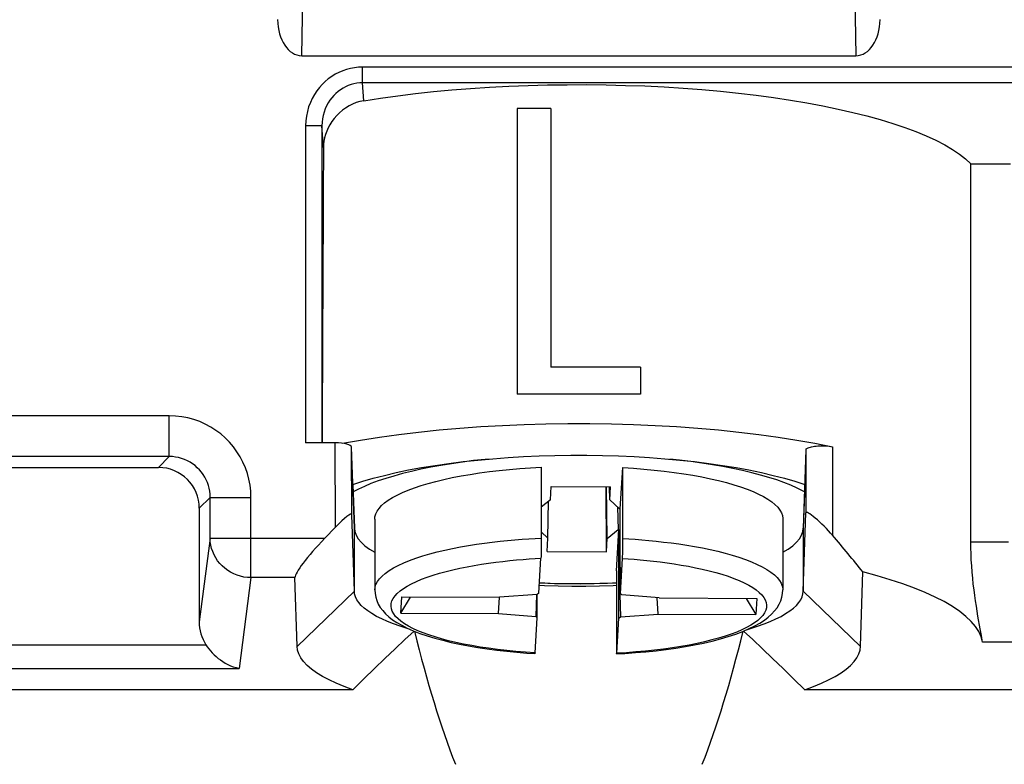
# Model space of a CAD drawing. Units: millimetres. Extents: x 16.3 to 61, y 12.6 to 65.4.
# Drawn here: x 42 to 54.1, y 19.5 to 28.7 of the extents above; entities that cross this region are included whole.
import ezdxf

# ---------------------------------------------------------------- set-up
doc = ezdxf.new("R2010")
doc.units = ezdxf.units.MM
doc.header["$LTSCALE"] = 16.335
doc.layers.get('0').update_dxf_attribs({"linetype": 'CONTINUOUS'})
for name, color, linetype in [('ASSI', 7, 'CONTINUOUS'), ('DRAFT', 7, 'CONTINUOUS'), ('RACCORDO', 7, 'CONTINUOUS')]:
    doc.layers.add(name, color=color, linetype=linetype)

msp = doc.modelspace()

# ---------------------------------------------------------------- linework, layer by layer
at = {"color": 7, "linetype": 'CONTINUOUS'}
for p, q in [((48.53, 27.586), (48.119, 27.586)), ((48.119, 27.586), (48.119, 24.086)), ((48.53, 27.586), (48.53, 24.415)), ((49.629, 24.415), (48.53, 24.415)), ((49.629, 24.415), (49.629, 24.086)), ((49.629, 24.086), (48.119, 24.086)), ((49.382, 22.677), (49.413, 23.185)), ((48.525, 22.79), (48.535, 22.953)), ((48.535, 22.953), (49.263, 22.95)), ((49.213, 22.153), (49.207, 22.951)), ((49.223, 22.317), (49.213, 22.951)), ((49.252, 22.787), (49.249, 22.95)), ((49.252, 22.787), (49.263, 22.95)), ((48.525, 22.79), (48.413, 22.698)), ((48.495, 22.32), (48.504, 22.773)), ((49.371, 22.678), (49.252, 22.787)), ((49.347, 22.699), (49.355, 22.425)), ((49.371, 22.678), (49.382, 22.677)), ((49.382, 22.296), (49.382, 22.677)), ((46.374, 22.553), (46.374, 21.684)), ((51.374, 22.553), (51.374, 21.684)), ((48.413, 22.395), (48.495, 22.32)), ((48.485, 22.156), (48.495, 22.32)), ((49.213, 22.153), (49.223, 22.317)), ((49.223, 22.317), (49.355, 22.425)), ((49.334, 21.917), (49.366, 22.425)), ((49.355, 22.425), (49.366, 22.425)), ((49.366, 22.038), (49.366, 22.425)), ((49.383, 21.64), (49.382, 22.296)), ((48.485, 22.156), (49.213, 22.153)), ((49.364, 21.337), (49.366, 22.038)), ((49.366, 22.038), (49.385, 21.354)), ((46.692, 21.401), (46.705, 21.599)), ((46.692, 21.401), (46.81, 21.598)), ((46.705, 21.599), (47.901, 21.594)), ((47.889, 21.396), (47.902, 21.594)), ((48.363, 21.627), (47.901, 21.594)), ((48.354, 21.628), (48.346, 21.358)), ((48.383, 21.644), (48.363, 21.627)), ((48.365, 21.341), (48.365, 21.627)), ((49.402, 21.623), (49.383, 21.64)), ((49.859, 21.586), (49.402, 21.623)), ((49.846, 21.387), (49.833, 21.588)), ((49.859, 21.586), (51.055, 21.581)), ((50.925, 21.581), (51.043, 21.382)), ((51.055, 21.581), (51.043, 21.382)), ((46.692, 21.401), (47.889, 21.396)), ((47.889, 21.396), (48.346, 21.358)), ((48.346, 21.358), (48.365, 21.341)), ((49.364, 21.337), (49.385, 21.354)), ((49.385, 21.354), (49.846, 21.387)), ((49.846, 21.387), (51.043, 21.382))]:
    msp.add_line(p, q, dxfattribs=at)
for points in [[(46.374, 22.553), (46.376, 22.581), (46.386, 22.616), (46.402, 22.65), (46.426, 22.684), (46.456, 22.718), (46.494, 22.751), (46.539, 22.784), (46.59, 22.816), (46.648, 22.848), (46.712, 22.878), (46.783, 22.908), (46.859, 22.936), (46.942, 22.964), (47.03, 22.99), (47.123, 23.015), (47.221, 23.039), (47.324, 23.061), (47.432, 23.082), (47.543, 23.101), (47.659, 23.119), (47.778, 23.135), (47.9, 23.149), (48.025, 23.162), (48.152, 23.173), (48.282, 23.182), (48.413, 23.189)], [(49.413, 23.185), (49.544, 23.177), (49.672, 23.166), (49.798, 23.154), (49.921, 23.141), (50.042, 23.125), (50.159, 23.108), (50.272, 23.09), (50.381, 23.069), (50.486, 23.048), (50.586, 23.025), (50.682, 23), (50.772, 22.974), (50.856, 22.947), (50.935, 22.919), (51.008, 22.89), (51.075, 22.86), (51.135, 22.829), (51.189, 22.797), (51.237, 22.765), (51.277, 22.732), (51.311, 22.698), (51.337, 22.664), (51.356, 22.629), (51.369, 22.595), (51.374, 22.56), (51.374, 22.553)]]:
    msp.add_lwpolyline(points, dxfattribs=at)
at = {"layer": 'ASSI', "color": 250, "linetype": 'CONTINUOUS'}
for p, q in [((45.48, 28.231), (45.516, 30.557)), ((52.231, 30.557), (52.268, 28.231)), ((54.583, 28.093), (46.224, 28.093)), ((46.224, 27.9), (46.224, 28.093)), ((54.583, 27.9), (46.224, 27.9)), ((46.239, 27.681), (46.224, 27.9)), ((45.727, 27.371), (45.527, 27.371)), ((45.527, 27.371), (45.527, 23.488)), ((45.744, 27.108), (45.727, 27.371)), ((45.727, 27.371), (45.727, 23.488)), ((43.857, 23.819), (33.39, 23.819)), ((43.857, 23.319), (43.857, 23.819)), ((45.893, 22.454), (45.89, 23.488)), ((51.982, 23.44), (51.982, 22.354)), ((43.857, 23.319), (33.39, 23.319)), ((43.724, 23.186), (43.857, 23.319)), ((44.224, 22.686), (44.357, 22.819)), ((44.357, 22.819), (44.857, 22.819)), ((44.357, 22.318), (44.357, 22.819)), ((44.857, 21.835), (44.857, 22.819)), ((44.357, 22.318), (44.224, 21.295)), ((44.357, 22.318), (45.762, 22.318)), ((54.14, 22.271), (53.676, 22.271)), ((44.857, 21.835), (44.712, 20.723)), ((45.395, 21.835), (44.857, 21.835)), ((32.942, 21.013), (44.306, 21.013)), ((54.339, 21.046), (53.82, 21.046)), ((32.536, 20.723), (44.712, 20.723))]:
    msp.add_line(p, q, dxfattribs=at)
at = {"layer": 'ASSI', "color": 7, "linetype": 'CONTINUOUS'}
for p, q in [((45.48, 28.231), (52.268, 28.231)), ((48.53, 27.586), (48.119, 27.586)), ((48.119, 27.586), (48.119, 24.086)), ((48.53, 27.586), (48.53, 24.415)), ((53.676, 26.907), (54.162, 26.907)), ((53.676, 22.271), (53.676, 26.907)), ((49.629, 24.415), (48.53, 24.415)), ((49.629, 24.415), (49.629, 24.086)), ((49.629, 24.086), (48.119, 24.086)), ((45.89, 23.488), (45.527, 23.488)), ((46.124, 22.443), (46.09, 23.434)), ((46.092, 22.606), (46.09, 23.434)), ((51.656, 23.4), (51.624, 22.443)), ((51.656, 23.4), (51.656, 22.628)), ((33.524, 23.186), (43.724, 23.186)), ((44.224, 22.686), (44.224, 21.295)), ((46.124, 21.67), (46.092, 22.606)), ((51.624, 21.67), (51.656, 22.628)), ((45.762, 22.318), (45.893, 22.454)), ((46.124, 21.67), (46.124, 22.443)), ((51.624, 22.443), (51.624, 21.67)), ((45.424, 20.994), (45.395, 21.835)), ((52.324, 20.994), (52.355, 21.905)), ((45.424, 20.993), (46.124, 21.67)), ((51.624, 21.67), (52.324, 20.993)), ((53.806, 21.127), (53.791, 21.208)), ((46.107, 20.461), (31.141, 20.461)), ((54.377, 20.461), (51.641, 20.461))]:
    msp.add_line(p, q, dxfattribs=at)
at = {"layer": 'ASSI', "color": 250, "linetype": 'CONTINUOUS'}
for points in [[(46.224, 28.093), (46.174, 28.091), (46.124, 28.085), (46.076, 28.076), (46.028, 28.064), (45.981, 28.047), (45.935, 28.028), (45.89, 28.004), (45.847, 27.978), (45.805, 27.948), (45.766, 27.916), (45.73, 27.88), (45.695, 27.841), (45.663, 27.8), (45.634, 27.756), (45.608, 27.708), (45.585, 27.658), (45.564, 27.604), (45.549, 27.548), (45.537, 27.491), (45.53, 27.432), (45.527, 27.371)], [(46.224, 27.9), (46.189, 27.898), (46.153, 27.894), (46.118, 27.888), (46.084, 27.878), (46.05, 27.867), (46.017, 27.852), (45.986, 27.835), (45.955, 27.816), (45.925, 27.794), (45.897, 27.77), (45.871, 27.744), (45.847, 27.716), (45.824, 27.686), (45.803, 27.653), (45.784, 27.618), (45.768, 27.581), (45.754, 27.542), (45.742, 27.501), (45.734, 27.459), (45.729, 27.416), (45.727, 27.371)], [(44.857, 22.819), (44.854, 22.895), (44.846, 22.969), (44.832, 23.041), (44.813, 23.113), (44.789, 23.183), (44.759, 23.25), (44.725, 23.316), (44.686, 23.379), (44.642, 23.439), (44.594, 23.495), (44.542, 23.547), (44.487, 23.596), (44.427, 23.64), (44.364, 23.681), (44.298, 23.716), (44.229, 23.747), (44.157, 23.773), (44.083, 23.793), (44.009, 23.807), (43.934, 23.816), (43.857, 23.819)], [(44.357, 22.819), (44.356, 22.857), (44.352, 22.894), (44.345, 22.93), (44.335, 22.966), (44.323, 23.001), (44.309, 23.035), (44.291, 23.068), (44.272, 23.099), (44.25, 23.129), (44.226, 23.157), (44.2, 23.183), (44.172, 23.208), (44.143, 23.23), (44.111, 23.25), (44.078, 23.268), (44.043, 23.283), (44.007, 23.296), (43.97, 23.306), (43.933, 23.313), (43.895, 23.318), (43.857, 23.319)], [(44.857, 21.835), (44.814, 21.838), (44.771, 21.843), (44.728, 21.853), (44.687, 21.866), (44.647, 21.882), (44.608, 21.901), (44.572, 21.924), (44.537, 21.95), (44.505, 21.978), (44.476, 22.009), (44.449, 22.043), (44.426, 22.078), (44.405, 22.115), (44.389, 22.154), (44.375, 22.194), (44.365, 22.235), (44.359, 22.276), (44.357, 22.318)]]:
    msp.add_lwpolyline(points, dxfattribs=at)
at = {"layer": 'ASSI', "color": 7, "linetype": 'CONTINUOUS'}
for points in [[(46.239, 27.681), (46.445, 27.713), (46.657, 27.742), (46.873, 27.768), (47.094, 27.792), (47.319, 27.813), (47.548, 27.831), (47.78, 27.846), (48.016, 27.858), (48.253, 27.868), (48.491, 27.874), (48.73, 27.877), (48.969, 27.878), (49.208, 27.875), (49.447, 27.869), (49.684, 27.861), (49.919, 27.849), (50.152, 27.834), (50.382, 27.817), (50.608, 27.797), (50.83, 27.773), (51.048, 27.748), (51.26, 27.719), (51.468, 27.688), (51.669, 27.654), (51.863, 27.618), (52.05, 27.579), (52.23, 27.538), (52.402, 27.495), (52.566, 27.45), (52.722, 27.403), (52.867, 27.354), (53.004, 27.303), (53.131, 27.25), (53.248, 27.196), (53.356, 27.141), (53.452, 27.084), (53.538, 27.026), (53.612, 26.967), (53.676, 26.907)], [(46.239, 27.681), (46.192, 27.671), (46.146, 27.657), (46.102, 27.639), (46.059, 27.617), (46.017, 27.591), (45.978, 27.563), (45.941, 27.532), (45.908, 27.498), (45.877, 27.463), (45.849, 27.426), (45.825, 27.387), (45.803, 27.347), (45.785, 27.306), (45.77, 27.265), (45.759, 27.224), (45.751, 27.185), (45.746, 27.146), (45.744, 27.108)], [(45.978, 23.482), (46.201, 23.521), (46.431, 23.557), (46.668, 23.59), (46.911, 23.619), (47.161, 23.645), (47.416, 23.667), (47.674, 23.686), (47.938, 23.701), (48.203, 23.712), (48.47, 23.72), (48.739, 23.724), (49.007, 23.724), (49.275, 23.72), (49.543, 23.713), (49.808, 23.701), (50.071, 23.686), (50.33, 23.668), (50.585, 23.645), (50.834, 23.62), (51.079, 23.59), (51.316, 23.558), (51.545, 23.522), (51.767, 23.483), (51.982, 23.44)], [(51.656, 23.4), (51.658, 23.406), (51.661, 23.412), (51.667, 23.417), (51.675, 23.422), (51.685, 23.427), (51.697, 23.431), (51.711, 23.436), (51.726, 23.439), (51.743, 23.443), (51.761, 23.446), (51.781, 23.448), (51.801, 23.45), (51.821, 23.451), (51.843, 23.452), (51.864, 23.452), (51.885, 23.451), (51.906, 23.45), (51.926, 23.449), (51.946, 23.446), (51.964, 23.444), (51.982, 23.44)], [(46.106, 22.976), (46.227, 23.016), (46.356, 23.054), (46.492, 23.089), (46.637, 23.123), (46.789, 23.155), (46.948, 23.184), (47.112, 23.211), (47.282, 23.235), (47.456, 23.257), (47.636, 23.277), (47.821, 23.293), (48.008, 23.307), (48.197, 23.319), (48.389, 23.327), (48.581, 23.333), (48.776, 23.336), (48.972, 23.336), (49.166, 23.333), (49.359, 23.327), (49.551, 23.319), (49.74, 23.307), (49.927, 23.293), (50.112, 23.277), (50.291, 23.257), (50.466, 23.235), (50.636, 23.211), (50.8, 23.184), (50.958, 23.155), (51.111, 23.123), (51.255, 23.089), (51.392, 23.054), (51.521, 23.016), (51.642, 22.976)], [(46.124, 22.443), (46.129, 22.399), (46.145, 22.356), (46.171, 22.312), (46.207, 22.27), (46.254, 22.227), (46.31, 22.186), (46.374, 22.147)], [(51.374, 22.147), (51.438, 22.186), (51.494, 22.227), (51.541, 22.27), (51.577, 22.312), (51.603, 22.356), (51.619, 22.399), (51.624, 22.443)], [(53.791, 21.208), (53.764, 21.364), (53.754, 21.423), (53.744, 21.485), (53.734, 21.549), (53.725, 21.616), (53.716, 21.686), (53.707, 21.757), (53.7, 21.83), (53.693, 21.904), (53.687, 21.979), (53.682, 22.053), (53.679, 22.127), (53.677, 22.2), (53.676, 22.271)], [(53.82, 21.046), (53.803, 21.11), (53.775, 21.174), (53.734, 21.237), (53.681, 21.299), (53.616, 21.361), (53.54, 21.422), (53.451, 21.482), (53.351, 21.541), (53.24, 21.598), (53.118, 21.654), (52.985, 21.708), (52.842, 21.76), (52.689, 21.81), (52.527, 21.859), (52.355, 21.905)], [(48.39, 21.743), (48.453, 21.74), (48.621, 21.734), (48.789, 21.732), (48.958, 21.732), (49.127, 21.734), (49.295, 21.74), (49.334, 21.742)], [(46.807, 21.201), (46.769, 21.212), (46.684, 21.24), (46.603, 21.269), (46.529, 21.299), (46.46, 21.33), (46.397, 21.361), (46.34, 21.394), (46.29, 21.427), (46.246, 21.46), (46.209, 21.495), (46.178, 21.53), (46.154, 21.565), (46.137, 21.6), (46.127, 21.635), (46.124, 21.67)], [(50.942, 21.201), (50.978, 21.212), (51.064, 21.24), (51.145, 21.269), (51.219, 21.299), (51.288, 21.33), (51.351, 21.361), (51.407, 21.394), (51.458, 21.427), (51.502, 21.46), (51.539, 21.495), (51.569, 21.53), (51.593, 21.565), (51.61, 21.6), (51.62, 21.635), (51.624, 21.67)], [(46.855, 21.181), (46.743, 21.076), (46.623, 20.962), (46.499, 20.843), (46.371, 20.72), (46.241, 20.593), (46.107, 20.461)], [(51.641, 20.461), (51.506, 20.593), (51.376, 20.721), (51.248, 20.844), (51.124, 20.963), (51.004, 21.076), (50.893, 21.18)], [(53.82, 21.046), (53.816, 21.068), (53.806, 21.127)], [(44.306, 21.013), (44.322, 20.988), (44.341, 20.963), (44.361, 20.938), (44.382, 20.914), (44.405, 20.891), (44.43, 20.868), (44.456, 20.846), (44.483, 20.826), (44.511, 20.806), (44.541, 20.788), (44.572, 20.772), (44.605, 20.756), (44.639, 20.743), (44.675, 20.732), (44.712, 20.723)], [(46.107, 20.461), (46, 20.5), (45.903, 20.54), (45.814, 20.582), (45.733, 20.625), (45.661, 20.669), (45.599, 20.714), (45.546, 20.759), (45.502, 20.806), (45.468, 20.853), (45.443, 20.9), (45.429, 20.947), (45.424, 20.994)], [(51.641, 20.461), (51.747, 20.5), (51.845, 20.54), (51.934, 20.582), (52.015, 20.625), (52.086, 20.669), (52.149, 20.714), (52.202, 20.759), (52.246, 20.806), (52.28, 20.853), (52.304, 20.9), (52.319, 20.947), (52.324, 20.994)]]:
    msp.add_lwpolyline(points, dxfattribs=at)
for centre, major_axis, ratio, start_param, end_param in [((45.484, 28.68), (0.007, 0.448), 0.669085, -4.688904, -3.131077), ((52.264, 28.68), (-0.007, 0.448), 0.669085, -3.152108, -1.594282), ((48.874, 681.395), (4.949, 1058.528), 0.000084, -4.046052, -4.041693), ((45.89, 23.434), (0.2, 0), 0.267948, 0.009081, 1.571448), ((43.724, 22.685), (-0.354, -0.354), 0.998783, 2.356803, 3.926382), ((45.893, 22.399), (0.198, 0.213), 0.131296, -0.131391, 1.430976), ((51.856, 22.434), (0.198, -0.199), 0.135792, 1.027281, 3.268134), ((45.896, 22.318), (0.495, 0.495), 0.136094, 1.70607, 3.015067), ((48.874, 24.327), (4.905, -4.916), 0.135792, 0.926204, 1.027281), ((44.724, 21.3), (0.067, 0.514), 0.965377, -4.5782, -3.998519), ((48.874, 28.423), (0, 10.625), 0.258819, 2.321154, 2.559535), ((48.874, 28.423), (0, 10.625), 0.258819, -2.559535, -2.321201)]:
    msp.add_ellipse(centre, major_axis=major_axis, ratio=ratio, start_param=start_param, end_param=end_param, dxfattribs=at)
at = {"layer": 'DRAFT', "color": 7, "linetype": 'CONTINUOUS'}
for p, q in [((46.106, 22.976), (46.124, 22.443)), ((51.642, 22.976), (51.624, 22.443)), ((46.124, 21.67), (46.124, 22.443)), ((51.624, 22.443), (51.624, 21.67)), ((45.424, 20.994), (45.395, 21.835)), ((52.324, 20.994), (52.355, 21.905)), ((45.424, 20.993), (46.124, 21.67)), ((51.624, 21.67), (52.324, 20.993)), ((46.107, 20.461), (31.141, 20.461))]:
    msp.add_line(p, q, dxfattribs=at)
at = {"layer": 'DRAFT', "color": 250, "linetype": 'CONTINUOUS'}
for p, q in [((44.857, 22.318), (45.762, 22.318)), ((45.395, 21.835), (44.857, 21.835))]:
    msp.add_line(p, q, dxfattribs=at)
at = {"layer": 'DRAFT', "color": 7, "linetype": 'CONTINUOUS'}
for points in [[(46.239, 27.681), (46.445, 27.713), (46.657, 27.742), (46.873, 27.768), (47.094, 27.792), (47.319, 27.813), (47.548, 27.831), (47.78, 27.846), (48.016, 27.858), (48.253, 27.868), (48.491, 27.874), (48.73, 27.877), (48.969, 27.878), (49.208, 27.875), (49.447, 27.869), (49.684, 27.861), (49.919, 27.849), (50.152, 27.834), (50.382, 27.817), (50.608, 27.797), (50.83, 27.773), (51.048, 27.748), (51.26, 27.719), (51.468, 27.688), (51.669, 27.654), (51.863, 27.618), (52.05, 27.579), (52.23, 27.538), (52.402, 27.495), (52.566, 27.45), (52.722, 27.403), (52.867, 27.354), (53.004, 27.303), (53.131, 27.25), (53.248, 27.196), (53.356, 27.141), (53.452, 27.084), (53.538, 27.026), (53.612, 26.967), (53.676, 26.907)], [(46.239, 27.681), (46.192, 27.671), (46.146, 27.657), (46.102, 27.639), (46.059, 27.617), (46.017, 27.591), (45.978, 27.563), (45.941, 27.532), (45.908, 27.498), (45.877, 27.463), (45.849, 27.426), (45.825, 27.387), (45.803, 27.347), (45.785, 27.306), (45.77, 27.265), (45.759, 27.224), (45.751, 27.185), (45.746, 27.146), (45.744, 27.108)], [(46.106, 22.976), (46.227, 23.016), (46.356, 23.054), (46.492, 23.089), (46.637, 23.123), (46.789, 23.155), (46.948, 23.184), (47.112, 23.211), (47.282, 23.235), (47.456, 23.257), (47.636, 23.277), (47.821, 23.293), (48.008, 23.307), (48.197, 23.319), (48.389, 23.327), (48.581, 23.333), (48.776, 23.336), (48.972, 23.336), (49.166, 23.333), (49.359, 23.327), (49.551, 23.319), (49.74, 23.307), (49.927, 23.293), (50.112, 23.277), (50.291, 23.257), (50.466, 23.235), (50.636, 23.211), (50.8, 23.184), (50.958, 23.155), (51.111, 23.123), (51.255, 23.089), (51.392, 23.054), (51.521, 23.016), (51.642, 22.976)], [(46.124, 22.443), (46.129, 22.399), (46.145, 22.356), (46.171, 22.312), (46.207, 22.27), (46.254, 22.227), (46.31, 22.186), (46.374, 22.147)], [(51.374, 22.147), (51.438, 22.186), (51.494, 22.227), (51.541, 22.27), (51.577, 22.312), (51.603, 22.356), (51.619, 22.399), (51.624, 22.443)], [(48.39, 21.743), (48.453, 21.74), (48.621, 21.734), (48.789, 21.732), (48.958, 21.732), (49.127, 21.734), (49.295, 21.74), (49.334, 21.742)], [(46.807, 21.201), (46.769, 21.212), (46.684, 21.24), (46.603, 21.269), (46.529, 21.299), (46.46, 21.33), (46.397, 21.361), (46.34, 21.394), (46.29, 21.427), (46.246, 21.46), (46.209, 21.495), (46.178, 21.53), (46.154, 21.565), (46.137, 21.6), (46.127, 21.635), (46.124, 21.67)], [(50.942, 21.201), (50.978, 21.212), (51.064, 21.24), (51.145, 21.269), (51.219, 21.299), (51.288, 21.33), (51.351, 21.361), (51.407, 21.394), (51.458, 21.427), (51.502, 21.46), (51.539, 21.495), (51.569, 21.53), (51.593, 21.565), (51.61, 21.6), (51.62, 21.635), (51.624, 21.67)], [(46.855, 21.181), (46.743, 21.076), (46.623, 20.962), (46.499, 20.843), (46.371, 20.72), (46.241, 20.593), (46.107, 20.461)], [(51.641, 20.461), (51.506, 20.593), (51.376, 20.721), (51.248, 20.844), (51.124, 20.963), (51.004, 21.076), (50.893, 21.18)], [(46.107, 20.461), (46, 20.5), (45.903, 20.54), (45.814, 20.582), (45.733, 20.625), (45.661, 20.669), (45.599, 20.714), (45.546, 20.759), (45.502, 20.806), (45.468, 20.853), (45.443, 20.9), (45.429, 20.947), (45.424, 20.994)], [(51.641, 20.461), (51.747, 20.5), (51.845, 20.54), (51.934, 20.582), (52.015, 20.625), (52.086, 20.669), (52.149, 20.714), (52.202, 20.759), (52.246, 20.806), (52.28, 20.853), (52.304, 20.9), (52.319, 20.947), (52.324, 20.994)]]:
    msp.add_lwpolyline(points, dxfattribs=at)
for centre, major_axis, ratio, start_param, end_param in [((48.874, 681.395), (4.949, 1058.528), 0.000084, -4.046052, -4.041693), ((45.896, 22.318), (0.495, 0.495), 0.136094, 1.70607, 3.015067), ((48.874, 28.423), (0, 10.625), 0.258819, 2.321154, 2.559535), ((48.874, 28.423), (0, 10.625), 0.258819, -2.559535, -2.321201)]:
    msp.add_ellipse(centre, major_axis=major_axis, ratio=ratio, start_param=start_param, end_param=end_param, dxfattribs=at)
at = {"layer": 'RACCORDO', "color": 250, "linetype": 'CONTINUOUS'}
for p, q in [((45.48, 28.231), (45.516, 30.557)), ((52.231, 30.557), (52.268, 28.231)), ((54.583, 28.093), (46.224, 28.093)), ((46.224, 27.9), (46.224, 28.093)), ((54.583, 27.9), (46.224, 27.9)), ((46.239, 27.681), (46.224, 27.9)), ((45.727, 27.371), (45.527, 27.371)), ((45.527, 27.371), (45.527, 23.488)), ((45.744, 27.108), (45.727, 27.371)), ((45.727, 27.371), (45.727, 23.488)), ((43.857, 23.819), (33.39, 23.819)), ((43.857, 23.319), (43.857, 23.819)), ((45.893, 22.454), (45.89, 23.488)), ((51.982, 23.44), (51.982, 22.354)), ((43.857, 23.319), (33.39, 23.319)), ((43.724, 23.186), (43.857, 23.319)), ((46.174, 22.92), (46.109, 22.886)), ((44.224, 22.686), (44.357, 22.819)), ((44.357, 22.819), (44.857, 22.819)), ((44.357, 22.318), (44.357, 22.819)), ((44.857, 21.835), (44.857, 22.819)), ((51.639, 22.886), (51.616, 22.899)), ((44.357, 22.318), (44.224, 21.295)), ((44.357, 22.318), (44.857, 22.318)), ((54.14, 22.271), (53.676, 22.271)), ((48.34, 22.07), (48.41, 22.074)), ((44.857, 21.835), (44.712, 20.723)), ((32.942, 21.013), (44.306, 21.013)), ((54.339, 21.046), (53.82, 21.046)), ((32.536, 20.723), (44.712, 20.723))]:
    msp.add_line(p, q, dxfattribs=at)
at = {"layer": 'RACCORDO', "color": 7, "linetype": 'CONTINUOUS'}
for p, q in [((45.48, 28.231), (52.268, 28.231)), ((53.676, 26.907), (54.162, 26.907)), ((53.676, 22.271), (53.676, 26.907)), ((45.89, 23.488), (45.527, 23.488)), ((46.106, 22.976), (46.09, 23.434)), ((46.092, 22.606), (46.09, 23.434)), ((51.656, 23.4), (51.642, 22.976)), ((51.656, 23.4), (51.656, 22.628)), ((33.524, 23.186), (43.724, 23.186)), ((48.413, 23.189), (48.413, 22.269)), ((49.413, 22.265), (49.413, 23.185)), ((44.224, 22.686), (44.224, 21.295)), ((46.124, 21.67), (46.092, 22.606)), ((51.624, 21.67), (51.656, 22.628)), ((45.762, 22.318), (45.893, 22.454)), ((48.413, 22.2), (48.412, 22.154)), ((48.413, 22.269), (48.413, 22.2)), ((49.412, 22.149), (49.413, 22.196)), ((49.413, 22.196), (49.413, 22.265)), ((48.412, 22.154), (48.412, 22.127)), ((49.412, 22.122), (49.412, 22.149)), ((48.383, 21.644), (48.41, 22.074)), ((49.383, 21.64), (49.41, 22.07)), ((49.334, 21.917), (49.334, 21.016)), ((48.338, 20.912), (48.365, 21.341)), ((49.338, 20.908), (49.364, 21.337)), ((53.806, 21.127), (53.791, 21.208)), ((49.334, 21.016), (49.335, 20.972)), ((49.335, 20.972), (49.335, 20.947)), ((49.335, 20.947), (49.335, 20.927)), ((54.377, 20.461), (51.641, 20.461))]:
    msp.add_line(p, q, dxfattribs=at)
at = {"layer": 'RACCORDO', "color": 250, "linetype": 'CONTINUOUS'}
for points in [[(46.224, 28.093), (46.174, 28.091), (46.124, 28.085), (46.076, 28.076), (46.028, 28.064), (45.981, 28.047), (45.935, 28.028), (45.89, 28.004), (45.847, 27.978), (45.805, 27.948), (45.766, 27.916), (45.73, 27.88), (45.695, 27.841), (45.663, 27.8), (45.634, 27.756), (45.608, 27.708), (45.585, 27.658), (45.564, 27.604), (45.549, 27.548), (45.537, 27.491), (45.53, 27.432), (45.527, 27.371)], [(46.224, 27.9), (46.189, 27.898), (46.153, 27.894), (46.118, 27.888), (46.084, 27.878), (46.05, 27.867), (46.017, 27.852), (45.986, 27.835), (45.955, 27.816), (45.925, 27.794), (45.897, 27.77), (45.871, 27.744), (45.847, 27.716), (45.824, 27.686), (45.803, 27.653), (45.784, 27.618), (45.768, 27.581), (45.754, 27.542), (45.742, 27.501), (45.734, 27.459), (45.729, 27.416), (45.727, 27.371)], [(44.857, 22.819), (44.854, 22.895), (44.846, 22.969), (44.832, 23.041), (44.813, 23.113), (44.789, 23.183), (44.759, 23.25), (44.725, 23.316), (44.686, 23.379), (44.642, 23.439), (44.594, 23.495), (44.542, 23.547), (44.487, 23.596), (44.427, 23.64), (44.364, 23.681), (44.298, 23.716), (44.229, 23.747), (44.157, 23.773), (44.083, 23.793), (44.009, 23.807), (43.934, 23.816), (43.857, 23.819)], [(44.357, 22.819), (44.356, 22.857), (44.352, 22.894), (44.345, 22.93), (44.335, 22.966), (44.323, 23.001), (44.309, 23.035), (44.291, 23.068), (44.272, 23.099), (44.25, 23.129), (44.226, 23.157), (44.2, 23.183), (44.172, 23.208), (44.143, 23.23), (44.111, 23.25), (44.078, 23.268), (44.043, 23.283), (44.007, 23.296), (43.97, 23.306), (43.933, 23.313), (43.895, 23.318), (43.857, 23.319)], [(47.766, 23.288), (47.725, 23.284), (47.585, 23.269), (47.448, 23.251), (47.315, 23.232), (47.185, 23.211), (47.06, 23.188), (46.939, 23.163), (46.823, 23.138), (46.713, 23.11), (46.607, 23.081), (46.508, 23.051), (46.415, 23.02), (46.327, 22.988), (46.247, 22.954), (46.174, 22.92)], [(51.616, 22.899), (51.547, 22.933), (51.471, 22.967), (51.387, 23), (51.298, 23.032), (51.202, 23.063), (51.1, 23.093), (50.993, 23.121), (50.88, 23.148), (50.762, 23.173), (50.639, 23.197), (50.513, 23.219), (50.381, 23.239), (50.247, 23.258), (50.108, 23.275), (49.989, 23.288)], [(44.857, 21.835), (44.814, 21.838), (44.771, 21.843), (44.728, 21.853), (44.687, 21.866), (44.647, 21.882), (44.608, 21.901), (44.572, 21.924), (44.537, 21.95), (44.505, 21.978), (44.476, 22.009), (44.449, 22.043), (44.426, 22.078), (44.405, 22.115), (44.389, 22.154), (44.375, 22.194), (44.365, 22.235), (44.359, 22.276), (44.357, 22.318)], [(46.374, 21.684), (46.377, 21.717), (46.388, 21.752), (46.406, 21.787), (46.431, 21.821), (46.463, 21.855), (46.502, 21.888), (46.549, 21.922), (46.602, 21.954), (46.662, 21.986), (46.729, 22.016), (46.801, 22.046), (46.879, 22.074), (46.962, 22.101), (47.049, 22.126), (47.139, 22.15), (47.232, 22.172), (47.327, 22.192), (47.424, 22.211), (47.522, 22.228), (47.62, 22.244), (47.717, 22.258), (47.814, 22.27), (47.909, 22.281), (48.001, 22.29), (48.091, 22.298), (48.178, 22.305), (48.26, 22.311), (48.339, 22.316), (48.413, 22.32)], [(49.413, 22.316), (49.487, 22.311), (49.565, 22.306), (49.647, 22.299), (49.732, 22.292), (49.821, 22.283), (49.912, 22.272), (50.005, 22.261), (50.1, 22.248), (50.196, 22.233), (50.292, 22.217), (50.388, 22.199), (50.482, 22.179), (50.575, 22.158), (50.665, 22.135), (50.752, 22.111), (50.836, 22.085), (50.915, 22.057), (50.99, 22.028), (51.059, 21.998), (51.121, 21.967), (51.178, 21.935), (51.227, 21.902), (51.27, 21.869), (51.305, 21.835), (51.333, 21.801), (51.354, 21.766), (51.367, 21.731), (51.373, 21.697), (51.374, 21.684)], [(48.338, 20.912), (48.219, 20.92), (48.103, 20.93), (47.99, 20.941), (47.878, 20.954), (47.769, 20.969), (47.664, 20.984), (47.562, 21.002), (47.463, 21.02), (47.369, 21.041), (47.279, 21.062), (47.193, 21.084), (47.112, 21.108), (47.036, 21.133), (46.965, 21.159), (46.9, 21.185), (46.84, 21.213), (46.786, 21.241), (46.737, 21.27), (46.695, 21.3), (46.659, 21.33), (46.629, 21.361), (46.606, 21.392), (46.589, 21.423), (46.578, 21.455), (46.574, 21.486), (46.576, 21.518), (46.585, 21.549), (46.6, 21.58), (46.622, 21.612), (46.65, 21.642), (46.684, 21.673), (46.725, 21.703), (46.772, 21.732), (46.825, 21.761), (46.884, 21.789), (46.948, 21.816), (47.017, 21.842), (47.09, 21.866), (47.168, 21.89), (47.248, 21.912), (47.332, 21.932), (47.417, 21.951), (47.504, 21.969), (47.592, 21.985), (47.681, 22), (47.769, 22.013), (47.857, 22.025), (47.944, 22.035), (48.028, 22.044), (48.111, 22.052), (48.191, 22.059), (48.267, 22.065), (48.34, 22.07)], [(49.41, 22.07), (49.479, 22.065), (49.552, 22.06), (49.627, 22.053), (49.706, 22.046), (49.788, 22.037), (49.871, 22.027), (49.956, 22.016), (50.043, 22.003), (50.129, 21.989), (50.216, 21.974), (50.302, 21.957), (50.387, 21.939), (50.47, 21.919), (50.551, 21.898), (50.628, 21.876), (50.703, 21.852), (50.773, 21.826), (50.839, 21.8), (50.9, 21.772), (50.955, 21.744), (51.005, 21.715), (51.048, 21.685), (51.085, 21.655), (51.116, 21.624), (51.14, 21.593), (51.157, 21.562), (51.169, 21.53), (51.174, 21.499), (51.172, 21.467), (51.164, 21.436), (51.149, 21.404), (51.128, 21.373), (51.101, 21.342), (51.068, 21.312), (51.028, 21.282), (50.982, 21.253), (50.93, 21.224), (50.872, 21.196), (50.809, 21.169), (50.74, 21.143), (50.666, 21.118), (50.587, 21.094), (50.504, 21.071), (50.415, 21.049), (50.322, 21.028), (50.225, 21.009), (50.124, 20.991), (50.02, 20.975), (49.913, 20.96), (49.802, 20.946), (49.689, 20.934), (49.574, 20.924), (49.457, 20.915), (49.338, 20.908)], [(48.391, 21.774), (48.522, 21.769), (48.674, 21.765), (48.827, 21.764), (48.98, 21.764), (49.133, 21.767), (49.285, 21.771), (49.334, 21.773)]]:
    msp.add_lwpolyline(points, dxfattribs=at)
at = {"layer": 'RACCORDO', "color": 7, "linetype": 'CONTINUOUS'}
for points in [[(45.978, 23.482), (46.201, 23.521), (46.431, 23.557), (46.668, 23.59), (46.911, 23.619), (47.161, 23.645), (47.416, 23.667), (47.674, 23.686), (47.938, 23.701), (48.203, 23.712), (48.47, 23.72), (48.739, 23.724), (49.007, 23.724), (49.275, 23.72), (49.543, 23.713), (49.808, 23.701), (50.071, 23.686), (50.33, 23.668), (50.585, 23.645), (50.834, 23.62), (51.079, 23.59), (51.316, 23.558), (51.545, 23.522), (51.767, 23.483), (51.982, 23.44)], [(51.656, 23.4), (51.658, 23.406), (51.661, 23.412), (51.667, 23.417), (51.675, 23.422), (51.685, 23.427), (51.697, 23.431), (51.711, 23.436), (51.726, 23.439), (51.743, 23.443), (51.761, 23.446), (51.781, 23.448), (51.801, 23.45), (51.821, 23.451), (51.843, 23.452), (51.864, 23.452), (51.885, 23.451), (51.906, 23.45), (51.926, 23.449), (51.946, 23.446), (51.964, 23.444), (51.982, 23.44)], [(53.791, 21.208), (53.764, 21.364), (53.754, 21.423), (53.744, 21.485), (53.734, 21.549), (53.725, 21.616), (53.716, 21.686), (53.707, 21.757), (53.7, 21.83), (53.693, 21.904), (53.687, 21.979), (53.682, 22.053), (53.679, 22.127), (53.677, 22.2), (53.676, 22.271)], [(48.412, 22.127), (48.411, 22.104), (48.411, 22.094), (48.411, 22.086), (48.41, 22.079), (48.41, 22.074)], [(49.41, 22.07), (49.41, 22.075), (49.411, 22.082), (49.411, 22.09), (49.411, 22.099), (49.412, 22.122)], [(53.82, 21.046), (53.803, 21.11), (53.775, 21.174), (53.734, 21.237), (53.681, 21.299), (53.616, 21.361), (53.54, 21.422), (53.451, 21.482), (53.351, 21.541), (53.24, 21.598), (53.118, 21.654), (52.985, 21.708), (52.842, 21.76), (52.689, 21.81), (52.527, 21.859), (52.355, 21.905)], [(49.334, 21.766), (49.225, 21.762), (49.063, 21.758), (48.9, 21.757), (48.737, 21.758), (48.575, 21.761), (48.413, 21.766), (48.391, 21.767)], [(46.374, 21.684), (46.377, 21.641), (46.385, 21.597), (46.398, 21.555), (46.417, 21.512), (46.442, 21.471), (46.471, 21.431), (46.506, 21.393), (46.547, 21.356), (46.593, 21.32), (46.645, 21.285), (46.704, 21.251), (46.77, 21.218), (46.845, 21.184), (46.928, 21.152), (47.017, 21.121), (47.11, 21.093), (47.207, 21.067), (47.309, 21.042), (47.414, 21.02), (47.523, 20.999), (47.635, 20.98), (47.751, 20.962), (47.869, 20.947), (47.99, 20.933), (48.114, 20.921), (48.239, 20.911), (48.337, 20.905)], [(49.337, 20.9), (49.438, 20.906), (49.568, 20.916), (49.696, 20.927), (49.821, 20.94), (49.944, 20.955), (50.063, 20.972), (50.18, 20.991), (50.293, 21.011), (50.402, 21.034), (50.507, 21.058), (50.608, 21.085), (50.705, 21.113), (50.797, 21.144), (50.884, 21.177), (50.962, 21.21), (51.031, 21.244), (51.092, 21.279), (51.147, 21.314), (51.195, 21.351), (51.236, 21.388), (51.273, 21.427), (51.304, 21.467), (51.329, 21.509), (51.349, 21.552), (51.363, 21.596), (51.371, 21.64), (51.374, 21.684)], [(53.82, 21.046), (53.816, 21.068), (53.806, 21.127)], [(44.306, 21.013), (44.322, 20.988), (44.341, 20.963), (44.361, 20.938), (44.382, 20.914), (44.405, 20.891), (44.43, 20.868), (44.456, 20.846), (44.483, 20.826), (44.511, 20.806), (44.541, 20.788), (44.572, 20.772), (44.605, 20.756), (44.639, 20.743), (44.675, 20.732), (44.712, 20.723)], [(48.338, 20.912), (48.338, 20.908), (48.337, 20.905), (48.337, 20.905)], [(49.335, 20.927), (49.336, 20.919), (49.336, 20.912), (49.336, 20.907), (49.336, 20.903), (49.337, 20.901), (49.337, 20.9)], [(49.337, 20.9), (49.337, 20.901), (49.337, 20.904), (49.338, 20.908)]]:
    msp.add_lwpolyline(points, dxfattribs=at)
for centre, major_axis, ratio, start_param, end_param in [((45.484, 28.68), (0.007, 0.448), 0.669085, -4.688904, -3.131077), ((52.264, 28.68), (-0.007, 0.448), 0.669085, -3.152108, -1.594282), ((45.89, 23.434), (0.2, 0), 0.267948, 0.009081, 1.571448), ((43.724, 22.685), (-0.354, -0.354), 0.998783, 2.356803, 3.926382), ((45.893, 22.399), (0.198, 0.213), 0.131296, -0.131391, 1.430976), ((51.856, 22.434), (0.198, -0.199), 0.135792, 1.027281, 3.268134), ((48.874, 24.327), (4.905, -4.916), 0.135792, 0.926204, 1.027281), ((44.724, 21.3), (0.067, 0.514), 0.965377, -4.5782, -3.998519)]:
    msp.add_ellipse(centre, major_axis=major_axis, ratio=ratio, start_param=start_param, end_param=end_param, dxfattribs=at)

doc.saveas('drawing.dxf')
